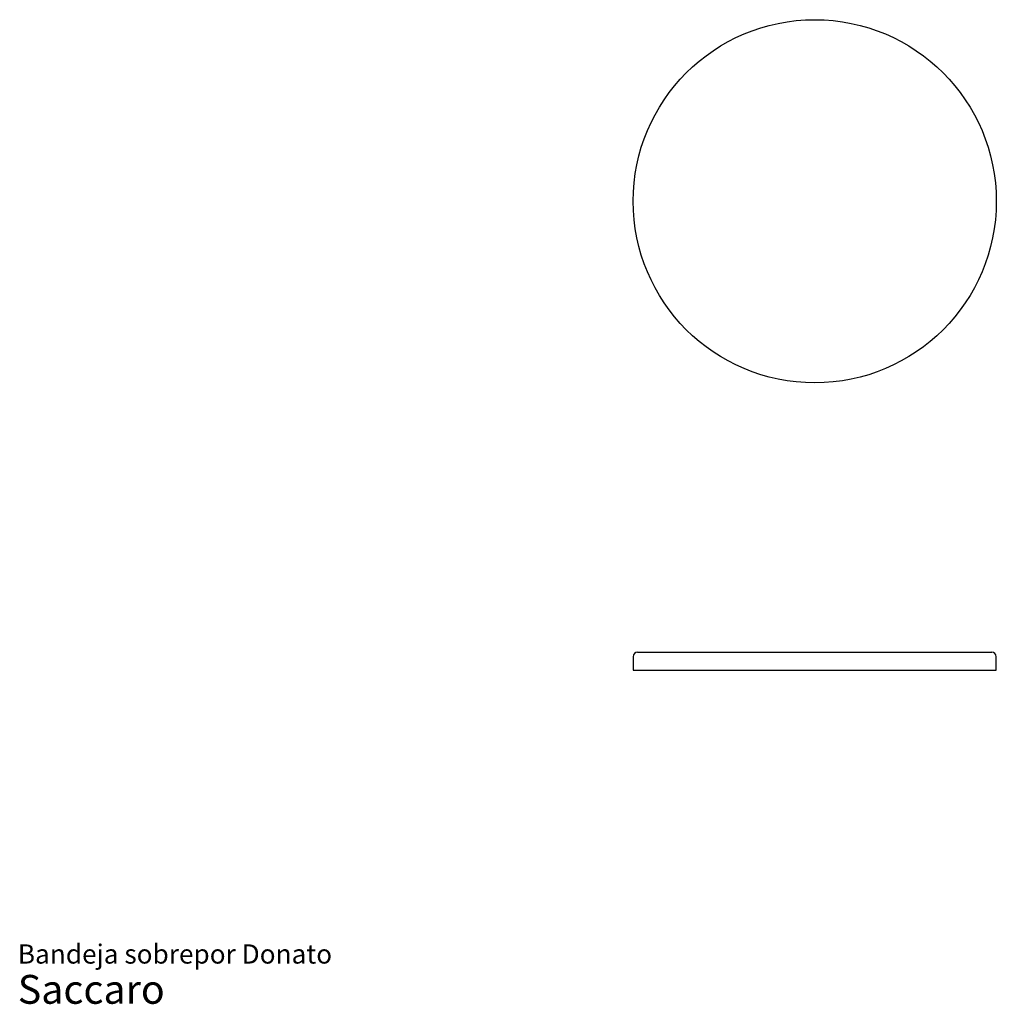
# Model space of a CAD drawing. Units: inches. Extents: x 4 to 46.4, y 2.3 to 45.
import ezdxf

# ---------------------------------------------------------------- set-up
doc = ezdxf.new("R2010")
doc.units = ezdxf.units.IN
doc.header["$LTSCALE"] = 5
doc.header["$MEASUREMENT"] = 0
doc.styles.add('SLDTEXTSTYLE3', font='ARIAL.TTF')

# ---------------------------------------------------------------- blocks, each defined once
blk = doc.blocks.new('SW_NOTE_0_3')
at = {"color": 0, "linetype": 'Continuous', "lineweight": 0, "attachment_point": 1, "style": 'SLDTEXTSTYLE3'}
for s, insert, char_height in [('Bandeja sobrepor Donato', (0, 1.074), 0.83333), ('Saccaro ', (0, -0.252), 1.25)]:
    blk.add_mtext(s, dxfattribs=dict(at, insert=insert, char_height=char_height))

msp = doc.modelspace()

# ---------------------------------------------------------------- linework, layer by layer
at = {"color": 7, "linetype": 'Continuous', "lineweight": 25}
for p, q in [((30.829, 17.581), (38.506, 17.581)), ((38.506, 17.581), (46.184, 17.581)), ((30.632, 17.384), (30.632, 16.793)), ((46.38, 16.793), (46.38, 17.384)), ((30.632, 16.793), (38.506, 16.793)), ((38.506, 16.793), (46.38, 16.793))]:
    msp.add_line(p, q, dxfattribs=at)
msp.add_circle((38.506, 37.131), 7.874, dxfattribs=at)
for centre, start, end in [((30.829, 17.384), 90, 180), ((46.184, 17.384), 0, 90)]:
    msp.add_arc(centre, 0.197, start, end, dxfattribs=at)

# ---------------------------------------------------------------- block references
at = {"color": 7, "linetype": 'Continuous', "lineweight": 0}
msp.add_blockref('SW_NOTE_0_3', (3.952, 3.834), dxfattribs=at)

doc.saveas('drawing.dxf')
